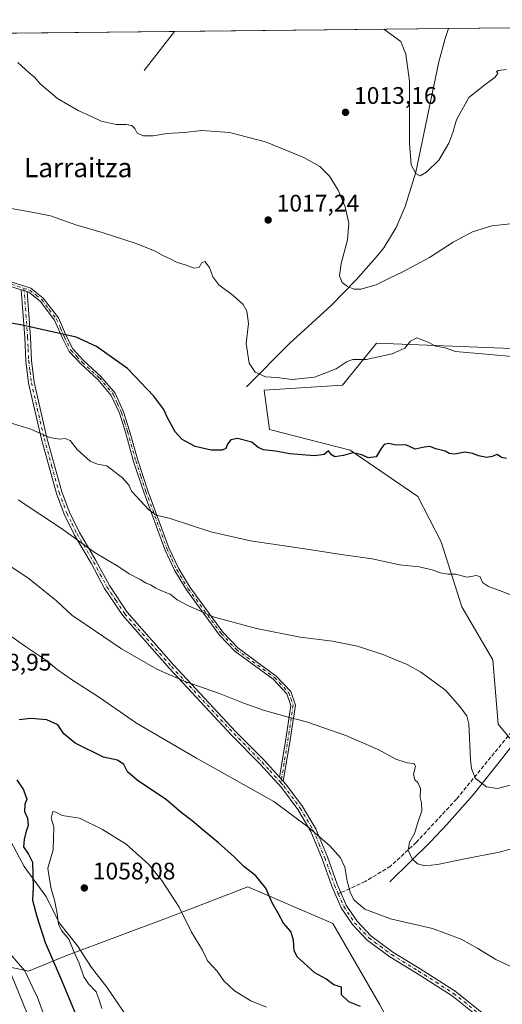
# Model space of a CAD drawing. Units: metres. Extents: x 573313 to 576757, y 4731134 to 4733485.
# Drawn here: x 576209 to 576410, y 4733074 to 4733485 of the extents above; entities that cross this region are included whole.
import ezdxf
from ezdxf.enums import TextEntityAlignment as Align

# ---------------------------------------------------------------- set-up
doc = ezdxf.new("R2010")
doc.units = ezdxf.units.M
doc.header["$MEASUREMENT"] = 0
doc.linetypes.add('DGN Style 3', pattern=[2.307223458686699, 1.648016756204785, -0.6592067024819142])
doc.linetypes.add('DGN Style 4', pattern=[2.6384748266838614, 1.318413404963828, -0.6592067024819142, 0.001648016756204785, -0.6592067024819142])
for name, color, linetype, lineweight in [('Arbolado forestal CxS', 92, 'Continuous', 0), ('Camino Cxs', 7, 'Continuous', 0), ('Camino eje', 30, 'DGN Style 4', 13), ('Comarca CxS', 21, 'Continuous', 0), ('Comunidad Autónoma CxS', 142, 'Continuous', 0), ('Corriente natural lineal', 142, 'Continuous', 13), ('Curva de nivel maestra', 30, 'Continuous', 30), ('Curva de nivel normal', 30, 'Continuous', 0), ('Entidad de ámbito territorial', 7, 'Continuous', 0), ('Entidad de ámbito territorial CxS', 92, 'Continuous', 0), ('Municipio', 91, 'Continuous', 13), ('Municipio CxS', 4, 'Continuous', 0), ('Pastizal CxS', 92, 'Continuous', 0), ('Provincia CxS', 1, 'Continuous', 0), ('Punto de cota en terreno', 7, 'Continuous', 0), ('Rótulo de punto de cota en terreno', 7, 'Continuous', 0), ('Senda', 7, 'DGN Style 3', 0), ('Senda no paivmentada conexión', 7, 'DGN Style 3', 0), ('Texto cartográfico', 7, 'Continuous', 0), ('Vegetación y arbolados urbanos CxS', 151, 'Continuous', 0)]:
    doc.layers.add(name, color=color, linetype=linetype, lineweight=lineweight)
doc.styles.add('Style-Arial', font='txt')

# ---------------------------------------------------------------- blocks, each defined once
blk = doc.blocks.new('5PATER')
at = {"layer": 'Vegetación y arbolados urbanos CxS', "linetype": 'Continuous', "lineweight": 0}
h = blk.add_hatch(color=51, dxfattribs=at)
edge = h.paths.add_edge_path()
edge.add_ellipse((0, 0), major_axis=(-0.1095731443231308, -0.1110710700762829), ratio=0.9994222409660322, start_angle=0, end_angle=360)

msp = doc.modelspace()

# ---------------------------------------------------------------- linework, layer by layer
at = {"layer": 'Arbolado forestal CxS', "color": 92, "linetype": 'Continuous', "lineweight": 0}
for points in [[(576420.4309, 4733176.238299999, 1033.818299999999), (576408.4634999996, 4733190.749500001, 1033.335600000006), (576406.2518999996, 4733217.636700001, 1032.733900000007), (576393.2834999999, 4733239.687700001, 1031.402300000002), (576384.7006999999, 4733266.8709, 1028.5815), (576374.9471000005, 4733285.788899999, 1026.710900000006), (576346.6977000004, 4733305.0635, 1024.553799999994), (576313.0182999996, 4733313.751300001, 1024.082399999999), (576310.8454999998, 4733330.0393, 1020.692800000004), (576343.4392999997, 4733332.2105, 1020.924799999994), (576357.6571000004, 4733349.737500001, 1019.059699999998), (576438.5186999999, 4733346.465500001, 1019.102100000004)], [(576420.4309, 4733176.238299999, 1033.818299999999), (576408.4634999996, 4733190.749500001, 1033.335600000006), (576406.2518999996, 4733217.636700001, 1032.733900000007), (576393.2834999999, 4733239.687700001, 1031.402300000002), (576384.7006999999, 4733266.8709, 1028.5815), (576374.9471000005, 4733285.788899999, 1026.710900000006), (576346.6977000004, 4733305.0635, 1024.553799999994), (576313.0182999996, 4733313.751300001, 1024.082399999999), (576310.8454999998, 4733330.0393, 1020.692800000004), (576343.4392999997, 4733332.2105, 1020.924799999994), (576357.6571000004, 4733349.737500001, 1019.059699999998), (576438.5186999999, 4733346.465500001, 1019.102100000004)], [(576110.8674999997, 4733060.936100001, 977.3943), (576114.7873000001, 4733101.451900001, 970.8500000000058), (576129.9971000003, 4733101.4517, 982.5448000000034), (576139.1687000003, 4733102.0427, 989.7899999999937), (576163.6769000003, 4733103.622099999, 1006.864700000006), (576171.5201000003, 4733100.017100001, 1011.088600000003), (576187.2395000001, 4733092.7915, 1027.940199999997), (576208.2421000004, 4733088.5987, 1042.787700000001), (576212.5263, 4733087.7437, 1045.557799999995), (576228.1331000002, 4733094.127900001, 1052.3557), (576271.1667, 4733110.159299999, 1055.946899999995), (576304.0746999999, 4733122.8157, 1051.054699999993), (576339.5137, 4733107.626499999, 1047.012199999997), (576358.9203000005, 4733073.874500001, 1048.877800000002), (576370.7330999998, 4733051.935500001, 1051.274900000004)], [(576208.2421000004, 4733088.5987, 1042.787700000001), (576212.5263, 4733087.7437, 1045.557799999995), (576228.1331000002, 4733094.127900001, 1052.3557), (576271.1667, 4733110.159299999, 1055.946899999995), (576304.0746999999, 4733122.8157, 1051.054699999993), (576339.5137, 4733107.626499999, 1047.012199999997), (576358.9203000005, 4733073.874500001, 1048.877800000002), (576370.7330999998, 4733051.935500001, 1051.274900000004)]]:
    msp.add_polyline3d(points, dxfattribs=at)
at = {"layer": 'Camino Cxs', "color": 7, "linetype": 'Continuous', "lineweight": 0, "extrusion": (-0.007464534146499822, 0.002343988656582532, 0.999969392755175), "elevation": 7817.403838790677, "flags": 128}
msp.add_lwpolyline([(576201.1475250021, 4733366.649439475), (576203.5376047211, 4733365.898937412)], dxfattribs=at)
msp.add_lwpolyline([(576201.1475250021, 4733366.649439475), (576203.5376047211, 4733365.898937412)], dxfattribs=at)
at = {"layer": 'Camino Cxs', "color": 7, "linetype": 'Continuous', "lineweight": 0, "extrusion": (-0.04460902451427162, 0.04887438373643153, 0.9978082629174151), "elevation": 206663.1838211128, "flags": 128}
msp.add_lwpolyline([(-3616498.095849081, -3100525.732405424), (-3616498.095849081, -3100523.412676437)], dxfattribs=at)
msp.add_lwpolyline([(-3616498.095849081, -3100525.732405424), (-3616498.095849081, -3100523.412676437)], dxfattribs=at)
at = {"layer": 'Camino Cxs', "color": 7, "linetype": 'Continuous', "lineweight": 0}
for points in [[(576209.5601000004, 4733371.970100001, 1023.600900000005), (576200.7100999998, 4733374.780099999, 1023.477599999998), (576193.3601000002, 4733377.5801, 1023.267200000002), (576185.1201, 4733383.4901, 1022.600099999996), (576175.4901000002, 4733391.940099999, 1021.607000000004), (576157.4200999998, 4733409.970100001, 1019.424499999994), (576152.2701000003, 4733417.5601, 1018.730100000001), (576148.7200999996, 4733427.370100001, 1018.084400000007), (576147.3101000004, 4733436.850099999, 1017.5631), (576146.6700999998, 4733446.350099999, 1017.119200000001), (576146.8000999996, 4733478.4191, 1015.838099999994)], [(576201.3101000004, 4733376.5001, 1023.292100000006), (576213.5500999996, 4733372.620100001, 1023.427500000005), (576218.7401000002, 4733368.5101, 1023.724700000006), (576225.0100999996, 4733360.220100001, 1024.441000000006), (576228.3800999997, 4733352.530099999, 1025.162899999996), (576231.0201000003, 4733347.3101, 1025.627900000007), (576235.6201, 4733342.380100001, 1025.964300000007), (576242.7701000003, 4733335.860099999, 1026.169299999994), (576248.6401000004, 4733328.9101, 1026.362800000003), (576252.1601, 4733321.120100001, 1026.729800000001), (576254.7301000003, 4733313.1501, 1027.280199999994), (576258.1700999998, 4733300.9301, 1028.108999999997), (576262.3800999997, 4733288.1501, 1029.020199999999), (576271.1300999997, 4733264.3301, 1032.186600000001), (576275.2301000003, 4733255.540100001, 1033.130799999999), (576279.9401000004, 4733247.7501, 1033.896200000003), (576293.6501000002, 4733229.100099999, 1035.829500000007), (576299.8701, 4733222.5801, 1036.497600000002), (576315.8701, 4733210.8201, 1037.702999999994), (576321.9401000004, 4733204.3201, 1038.445200000002), (576323.8400999998, 4733198.7301, 1039.237599999993), (576321.3800999997, 4733182.360099999, 1041.824099999998), (576318.8304000003, 4733166.920399999, 1043.876199999999), (576317.2701000003, 4733168.630100001, 1043.722699999999), (576319.5800999999, 4733182.640100001, 1041.843699999998), (576321.9801000003, 4733198.5701, 1039.320600000006), (576320.3400999998, 4733203.370100001, 1038.635899999994), (576314.6501000002, 4733209.460100001, 1037.938200000004), (576298.6601, 4733221.210100001, 1036.750700000004), (576292.2500999998, 4733227.9301, 1036.047000000006), (576278.4200999998, 4733246.7401, 1034.104500000001), (576273.6201, 4733254.6801, 1033.441399999996), (576269.4501, 4733263.630100001, 1032.651700000002), (576260.6601, 4733287.550100001, 1029.494699999996), (576256.4200999998, 4733300.4001, 1028.747099999993), (576252.9801000003, 4733312.620100001, 1027.516399999993), (576250.4600999998, 4733320.460100001, 1026.918000000005), (576247.0800999999, 4733327.9301, 1026.609899999996), (576241.4501, 4733334.590100001, 1026.350200000001), (576234.3300999999, 4733341.0801, 1026.085999999996), (576229.5100999996, 4733346.2601, 1025.740399999995), (576226.7301000003, 4733351.7501, 1025.276599999997), (576223.4301000005, 4733359.300100001, 1024.5769), (576217.4200999998, 4733367.220100001, 1023.875), (576212.6801000005, 4733370.9901, 1023.627600000007), (576211.9501, 4733371.219599999, 1023.620500000005), (576209.5601000004, 4733371.970100001, 1023.600900000005), (576200.7100999998, 4733374.780099999, 1023.477599999998)], [(576201.3101000004, 4733376.5001, 1023.292100000006), (576213.5500999996, 4733372.620100001, 1023.427500000005), (576218.7401000002, 4733368.5101, 1023.724700000006), (576225.0100999996, 4733360.220100001, 1024.441000000006), (576228.3800999997, 4733352.530099999, 1025.162899999996), (576231.0201000003, 4733347.3101, 1025.627900000007), (576235.6201, 4733342.380100001, 1025.964300000007), (576242.7701000003, 4733335.860099999, 1026.169299999994), (576248.6401000004, 4733328.9101, 1026.362800000003), (576252.1601, 4733321.120100001, 1026.729800000001), (576254.7301000003, 4733313.1501, 1027.280199999994), (576258.1700999998, 4733300.9301, 1028.108999999997), (576262.3800999997, 4733288.1501, 1029.020199999999), (576271.1300999997, 4733264.3301, 1032.186600000001), (576275.2301000003, 4733255.540100001, 1033.130799999999), (576279.9401000004, 4733247.7501, 1033.896200000003), (576293.6501000002, 4733229.100099999, 1035.829500000007), (576299.8701, 4733222.5801, 1036.497600000002), (576315.8701, 4733210.8201, 1037.702999999994), (576321.9401000004, 4733204.3201, 1038.445200000002), (576323.8400999998, 4733198.7301, 1039.237599999993), (576321.3800999997, 4733182.360099999, 1041.824099999998), (576318.8305000003, 4733166.920499999, 1043.876199999999)], [(576401.0800999999, 4733067.960100001, 1047.016199999998), (576389.1700999998, 4733077.4301, 1047.124899999995), (576374.6300999997, 4733086.720100001, 1047.077099999995), (576363.2500999998, 4733093.720100001, 1047.152400000006), (576353.7801000001, 4733100.6801, 1046.950599999996), (576347.6601, 4733107.190099999, 1046.470700000005), (576343.0201000003, 4733114.0701, 1046.291400000002), (576339.0500999996, 4733123.1601, 1045.902600000001), (576335.0601000004, 4733134.530099999, 1045.673599999995), (576330.2801000001, 4733146.020099999, 1045.214000000007), (576324.9001000002, 4733155.090100001, 1044.8367), (576318.0900999998, 4733164.290100001, 1044.227199999994), (576309.1501000002, 4733174.090100001, 1043.448499999999), (576297.4200999998, 4733185.9801, 1042.4087), (576271.3201000001, 4733213.970100001, 1039.685899999997), (576251.8501000004, 4733236.030099999, 1037.855100000001), (576244.3000999996, 4733247.4101, 1036.929699999993), (576238.6901000004, 4733257.9001, 1036.046000000002), (576231.7801000001, 4733269.5801, 1034.963099999994), (576227.4600999998, 4733278.3101, 1034.177100000001), (576224.2100999998, 4733286.9901, 1033.211899999995), (576218.0000999998, 4733309.600099999, 1030.464300000007), (576212.6201, 4733333.0001, 1027.898100000006), (576211.4901000002, 4733342.280099999, 1026.867199999993), (576211.0601000004, 4733352.0601, 1025.720700000005), (576209.5601000004, 4733371.970100001, 1023.600900000005), (576211.9501, 4733371.219599999, 1023.620500000005), (576213.3800999997, 4733352.200099999, 1025.643299999996), (576213.8000999996, 4733342.470100001, 1026.7745), (576214.9101, 4733333.4001, 1027.779299999995), (576220.2500999998, 4733310.170100001, 1030.3073), (576226.4301000005, 4733287.700099999, 1032.906000000003), (576229.6001000004, 4733279.2301, 1033.840500000006), (576233.8201000001, 4733270.6801, 1034.589600000007), (576240.7100999998, 4733259.040100001, 1035.679000000004), (576246.3000999996, 4733248.610099999, 1036.602199999994), (576253.6901000004, 4733237.450099999, 1037.489799999996), (576273.0401, 4733215.530099999, 1039.323799999998), (576299.0900999998, 4733187.5801, 1042.078399999999), (576310.8400999998, 4733175.690099999, 1043.158599999995), (576317.2701000003, 4733168.630100001, 1043.722699999999), (576318.8304000003, 4733166.920399999, 1043.876199999999), (576319.8901000004, 4733165.7601, 1043.982199999999), (576326.8300999999, 4733156.380100001, 1044.600200000001), (576332.3601000002, 4733147.0601, 1044.972299999994), (576337.2200999996, 4733135.360099999, 1045.464200000002), (576341.2200999996, 4733124.0101, 1045.652400000006), (576345.0601000004, 4733115.190099999, 1045.813899999994), (576349.4801000003, 4733108.640100001, 1046.1351), (576355.3300999999, 4733102.420100001, 1046.710800000001), (576364.5500999996, 4733095.6501, 1046.952000000005), (576375.8701, 4733088.690099999, 1046.897899999996), (576390.5201000003, 4733079.3201, 1046.928400000004), (576402.4801000003, 4733069.8101, 1046.929199999999)], [(576401.0800999999, 4733067.960100001, 1047.016199999998), (576389.1700999998, 4733077.4301, 1047.124899999995), (576374.6300999997, 4733086.720100001, 1047.077099999995), (576363.2500999998, 4733093.720100001, 1047.152400000006), (576353.7801000001, 4733100.6801, 1046.950599999996), (576347.6601, 4733107.190099999, 1046.470700000005), (576343.0201000003, 4733114.0701, 1046.291400000002), (576339.0500999996, 4733123.1601, 1045.902600000001), (576335.0601000004, 4733134.530099999, 1045.673599999995), (576330.2801000001, 4733146.020099999, 1045.214000000007), (576324.9001000002, 4733155.090100001, 1044.8367), (576318.0900999998, 4733164.290100001, 1044.227199999994), (576309.1501000002, 4733174.090100001, 1043.448499999999), (576297.4200999998, 4733185.9801, 1042.4087), (576271.3201000001, 4733213.970100001, 1039.685899999997), (576251.8501000004, 4733236.030099999, 1037.855100000001), (576244.3000999996, 4733247.4101, 1036.929699999993), (576238.6901000004, 4733257.9001, 1036.046000000002), (576231.7801000001, 4733269.5801, 1034.963099999994), (576227.4600999998, 4733278.3101, 1034.177100000001), (576224.2100999998, 4733286.9901, 1033.211899999995), (576218.0000999998, 4733309.600099999, 1030.464300000007), (576212.6201, 4733333.0001, 1027.898100000006), (576211.4901000002, 4733342.280099999, 1026.867199999993), (576211.0601000004, 4733352.0601, 1025.720700000005), (576209.5601000004, 4733371.970100001, 1023.600900000005)], [(576211.9501, 4733371.219599999, 1023.620500000005), (576213.3800999997, 4733352.200099999, 1025.643299999996), (576213.8000999996, 4733342.470100001, 1026.7745), (576214.9101, 4733333.4001, 1027.779299999995), (576220.2500999998, 4733310.170100001, 1030.3073), (576226.4301000005, 4733287.700099999, 1032.906000000003), (576229.6001000004, 4733279.2301, 1033.840500000006), (576233.8201000001, 4733270.6801, 1034.589600000007), (576240.7100999998, 4733259.040100001, 1035.679000000004), (576246.3000999996, 4733248.610099999, 1036.602199999994), (576253.6901000004, 4733237.450099999, 1037.489799999996), (576273.0401, 4733215.530099999, 1039.323799999998), (576299.0900999998, 4733187.5801, 1042.078399999999), (576310.8400999998, 4733175.690099999, 1043.158599999995), (576317.2701000003, 4733168.630100001, 1043.722699999999)], [(576317.2701000003, 4733168.630100001, 1043.722699999999), (576319.5800999999, 4733182.640100001, 1041.843699999998), (576321.9801000003, 4733198.5701, 1039.320600000006), (576320.3400999998, 4733203.370100001, 1038.635899999994), (576314.6501000002, 4733209.460100001, 1037.938200000004), (576298.6601, 4733221.210100001, 1036.750700000004), (576292.2500999998, 4733227.9301, 1036.047000000006), (576278.4200999998, 4733246.7401, 1034.104500000001), (576273.6201, 4733254.6801, 1033.441399999996), (576269.4501, 4733263.630100001, 1032.651700000002), (576260.6601, 4733287.550100001, 1029.494699999996), (576256.4200999998, 4733300.4001, 1028.747099999993), (576252.9801000003, 4733312.620100001, 1027.516399999993), (576250.4600999998, 4733320.460100001, 1026.918000000005), (576247.0800999999, 4733327.9301, 1026.609899999996), (576241.4501, 4733334.590100001, 1026.350200000001), (576234.3300999999, 4733341.0801, 1026.085999999996), (576229.5100999996, 4733346.2601, 1025.740399999995), (576226.7301000003, 4733351.7501, 1025.276599999997), (576223.4301000005, 4733359.300100001, 1024.5769), (576217.4200999998, 4733367.220100001, 1023.875), (576212.6801000005, 4733370.9901, 1023.627600000007), (576211.9501, 4733371.219599999, 1023.620500000005)], [(576318.8305000003, 4733166.920499999, 1043.876199999999), (576319.8901000004, 4733165.7601, 1043.982199999999), (576326.8300999999, 4733156.380100001, 1044.600200000001), (576332.3601000002, 4733147.0601, 1044.972299999994), (576337.2200999996, 4733135.360099999, 1045.464200000002), (576341.2200999996, 4733124.0101, 1045.652400000006), (576345.0601000004, 4733115.190099999, 1045.813899999994), (576349.4801000003, 4733108.640100001, 1046.1351), (576355.3300999999, 4733102.420100001, 1046.710800000001), (576364.5500999996, 4733095.6501, 1046.952000000005), (576375.8701, 4733088.690099999, 1046.897899999996), (576390.5201000003, 4733079.3201, 1046.928400000004), (576402.4801000003, 4733069.8101, 1046.929199999999)]]:
    msp.add_polyline3d(points, dxfattribs=at)
at = {"layer": 'Camino eje', "color": 30, "linetype": 'DGN Style 4', "lineweight": 13}
for points in [[(576147.7100999998, 4733478.428900001, 1015.794599999994), (576147.5800999999, 4733446.380100001, 1017.101299999995), (576148.2150999998, 4733436.950099999, 1017.562099999996), (576148.9051000001, 4733432.335100001, 1017.815900000002), (576149.6101000002, 4733427.595100001, 1018.091100000005), (576153.0900999998, 4733417.975099999, 1018.732300000003), (576158.1250999998, 4733410.5551, 1019.405400000003), (576167.1601, 4733401.540100001, 1020.492299999998), (576176.1101000002, 4733392.6051, 1021.566500000001), (576185.6851000004, 4733384.2051, 1022.540200000003), (576193.7950999998, 4733378.390100001, 1023.186799999996), (576201.0100999996, 4733375.640100001, 1023.384999999995), (576205.4351000004, 4733374.235099999, 1023.458700000003), (576210.6813000003, 4733372.575300001, 1023.503500000006)], [(576210.6813000003, 4733372.575300001, 1023.503500000006), (576213.1151000002, 4733371.8051, 1023.525399999999), (576215.7100999998, 4733369.7501, 1023.677500000005), (576218.0800999999, 4733367.8651, 1023.795899999997), (576221.2150999998, 4733363.720100001, 1024.160900000003), (576224.2200999996, 4733359.7601, 1024.508400000006), (576225.9051000001, 4733355.915100001, 1024.877200000003), (576227.5551000005, 4733352.140100001, 1025.212299999999), (576230.2651000004, 4733346.7851, 1025.681800000006), (576232.6750999996, 4733344.1951, 1025.858900000007), (576234.9751000004, 4733341.7301, 1026.022599999997), (576242.1101000002, 4733335.225099999, 1026.262700000007), (576247.8601000002, 4733328.420100001, 1026.462599999999), (576249.6201, 4733324.5251, 1026.652000000002), (576251.3101000004, 4733320.790100001, 1026.823799999998), (576252.5950999996, 4733316.8051, 1027.072799999994), (576253.8551000003, 4733312.8851, 1027.397100000002), (576257.2950999998, 4733300.665100001, 1028.321899999995), (576259.4151, 4733294.2401, 1028.633100000006), (576261.5201000003, 4733287.850099999, 1029.252299999993), (576270.2901, 4733263.9801, 1032.411999999997), (576272.3400999998, 4733259.585100001, 1032.7549), (576274.4250999996, 4733255.110099999, 1033.284599999999), (576279.1801000005, 4733247.245100001, 1033.997900000002), (576292.9501, 4733228.515100001, 1035.935400000002), (576299.2651000004, 4733221.895099999, 1036.620899999994), (576315.2600999996, 4733210.140100001, 1037.818799999994), (576321.1401000004, 4733203.845100001, 1038.538799999995), (576321.9600999998, 4733201.4451, 1038.861499999999), (576322.9101, 4733198.6501, 1039.275099999999), (576321.6801000005, 4733190.465100001, 1040.604300000006), (576320.4801000003, 4733182.5001, 1041.834700000007), (576317.8097000001, 4733166.318299999, 1043.981599999999)], [(576210.6813000003, 4733372.575300001, 1023.503500000006), (576212.2200999996, 4733352.130100001, 1025.679999999993), (576212.4301000005, 4733347.265100001, 1026.2307), (576212.6451000003, 4733342.3751, 1026.819900000002), (576213.2001, 4733337.840100001, 1027.320200000002), (576213.7651000004, 4733333.200099999, 1027.838600000003), (576219.1250999998, 4733309.8851, 1030.384999999995), (576222.2150999998, 4733298.6501, 1031.666800000006), (576225.3201000001, 4733287.345100001, 1033.059099999999), (576228.5301000001, 4733278.770099999, 1034.0092), (576230.6901000004, 4733274.405099999, 1034.410399999993), (576232.8000999996, 4733270.130100001, 1034.767500000002), (576239.7001, 4733258.470100001, 1035.853300000002), (576242.4951, 4733253.255100001, 1036.202699999994), (576245.3000999996, 4733248.0101, 1036.755600000004), (576248.9951, 4733242.4301, 1037.119300000006), (576252.7701000003, 4733236.7401, 1037.670400000003), (576272.1801000005, 4733214.7501, 1039.501799999998), (576285.2301000003, 4733200.755100001, 1041.136799999993), (576298.2550999997, 4733186.780099999, 1042.240000000005), (576304.1201, 4733180.835100001, 1042.813299999995), (576309.9951, 4733174.890100001, 1043.301699999996), (576313.2100999998, 4733171.360099999, 1043.578599999993), (576317.8097000001, 4733166.318299999, 1043.981599999999)], [(576317.8097000001, 4733166.318299999, 1043.981599999999), (576318.9901000002, 4733165.0251, 1044.101800000004), (576325.8651000002, 4733155.735099999, 1044.713699999993), (576331.3201000001, 4733146.540100001, 1045.091), (576333.7500999998, 4733140.690099999, 1045.349000000002), (576336.1401000004, 4733134.9451, 1045.567599999995), (576338.1401000004, 4733129.270099999, 1045.724000000002), (576340.1350999996, 4733123.585100001, 1045.776199999993), (576341.7067, 4733119.975299999, 1045.8269)], [(576341.7067, 4733119.975299999, 1045.8269), (576344.0401, 4733114.630100001, 1046.049199999994), (576348.5701000001, 4733107.915100001, 1046.309299999994), (576354.5551000005, 4733101.550100001, 1046.830700000006), (576359.2901, 4733098.0701, 1046.999500000005), (576363.9001000002, 4733094.6851, 1047.053700000004), (576375.2500999998, 4733087.7051, 1046.986399999995), (576382.5201000003, 4733083.0601, 1046.983399999997), (576389.8450999996, 4733078.3751, 1047.026700000002), (576401.7801000001, 4733068.8851, 1046.973199999993)]]:
    msp.add_polyline3d(points, dxfattribs=at)
at = {"layer": 'Comarca CxS', "color": 21, "linetype": 'Continuous', "lineweight": 0, "flags": 128}
msp.add_lwpolyline([(574517.9791999992, 4731147.109800001), (573337.350000554, 4731134.29998265), (573312.7700005537, 4733447.659982626), (573664.6831729896, 4733451.47951689), (573683.7322405998, 4733451.686209399), (573902.9123999994, 4733454.0652), (575350.8483739048, 4733469.780200869), (576078.9016001148, 4733477.682103201), (576722.7400005802, 4733484.669982627), (576733.8764329593, 4732481.844867588), (576748.4300005814, 4731171.30998265), (575698.2937409895, 4731159.916071347), (575231.8282494424, 4731154.854977929), (575124.5775535285, 4731153.691311905), (574737.923772223, 4731149.496118562)], close=True, dxfattribs=at)
at = {"layer": 'Comunidad Autónoma CxS', "color": 142, "linetype": 'Continuous', "lineweight": 0, "flags": 128}
msp.add_lwpolyline([(574517.9791999992, 4731147.109800001), (573337.350000554, 4731134.29998265), (573312.7700005537, 4733447.659982626), (573664.6831729896, 4733451.47951689), (573683.7322405998, 4733451.686209399), (573902.9123999994, 4733454.0652), (575350.8483739048, 4733469.780200869), (576078.9016001148, 4733477.682103201), (576722.7400005802, 4733484.669982627), (576733.8764329593, 4732481.844867588), (576748.4300005814, 4731171.30998265), (575698.2937409895, 4731159.916071347), (575231.8282494424, 4731154.854977929), (575124.5775535285, 4731153.691311905), (574737.923772223, 4731149.496118562)], close=True, dxfattribs=at)
at = {"layer": 'Corriente natural lineal', "color": 142, "linetype": 'Continuous', "lineweight": 13, "extrusion": (0.04521003939722869, 0.05809129355078463, 0.9972870469184374), "elevation": 302035.828605099, "flags": 128}
msp.add_lwpolyline([(2452417.30198033, -4078256.758691826), (2452417.30198033, -4078277.436371428)], dxfattribs=at)
at = {"layer": 'Corriente natural lineal', "color": 142, "linetype": 'Continuous', "lineweight": 13}
for points in [[(576303.4700999996, 4733331.4801, 1020.753800000006), (576321.4200999998, 4733349.5001, 1017.940000000002), (576338.7301000003, 4733365.4801, 1015.743300000002), (576349.1801000005, 4733376.130100001, 1014.561100000006), (576357.5900999998, 4733385.620100001, 1013.195200000002), (576360.6801000005, 4733389.550100001, 1012.763399999996), (576365.8300999999, 4733398.020099999, 1011.479200000002), (576369.5800999999, 4733406.7501, 1011.017300000007), (576374.1501000002, 4733421.0001, 1010.111799999999), (576383.7200999996, 4733467.1501, 1007.214600000007), (576386.2801000001, 4733476.8201, 1006.548800000004), (576387.7581000002, 4733481.034299999, 1006.179999999993)], [(576363.2600999996, 4733124.970100001, 1042.180099999998), (576380.1901000004, 4733141.5801, 1038.904699999999), (576387.0000999998, 4733148.8301, 1037.620200000005), (576397.9401000004, 4733161.270099999, 1035.723199999993), (576410.3901000004, 4733176.770099999, 1033.441200000001), (576420.2301000003, 4733189.600099999, 1031.628500000006), (576425.7401000002, 4733197.9101, 1030.666299999997), (576428.8601000002, 4733203.4801, 1030.066699999996), (576433.3000999996, 4733212.380100001, 1029.117499999993), (576444.1001000004, 4733236.290100001, 1026.255900000004), (576446.5354000004, 4733242.014599999, 1025.588799999998), (576448.4506000001, 4733265.955, 1022.779899999994), (576450.0380999995, 4733288.1801, 1019.868400000007), (576453.2132000001, 4733301.9384, 1017.959600000002), (576466.4423000002, 4733323.1051, 1015.003500000006), (576484.4340000004, 4733352.738500001, 1011.751600000003), (576492.9007000001, 4733372.846899999, 1009.895199999999), (576489.6706999998, 4733406.0702, 1007.743799999997), (576490.2401000002, 4733425.4901, 1006.422999999995), (576492.5500999996, 4733450.3301, 1004.998000000007), (576492.4301000005, 4733460.890100001, 1004.261499999993), (576491.6801000005, 4733472.3301, 1003.371799999994), (576490.9556999998, 4733479.9869, 1002.886899999998), (576490.2863999996, 4733482.147100001, 1002.704100000003)]]:
    msp.add_polyline3d(points, dxfattribs=at)
at = {"layer": 'Curva de nivel maestra', "color": 30, "linetype": 'Continuous', "lineweight": 30, "flags": 128}
for points, elevation in [([(576411.8399999999, 4733301.600099999), (576409.8600000005, 4733301.9801), (576408.0599999996, 4733303.220100001), (576405.9600000001, 4733302.450099999), (576403.7199999997, 4733302.050100001), (576400.2800000003, 4733302.710100001), (576397.8399999999, 4733303.720100001), (576394.54, 4733304.1601), (576390.3600000005, 4733303.360099999), (576388.04, 4733303.640100001), (576386.2800000003, 4733304.640100001), (576382.4100000003, 4733305.6801), (576379.8700000001, 4733306.6601), (576377.5300000003, 4733306.360099999), (576373.8600000005, 4733305.5001), (576369.8600000005, 4733307.290100001), (576365.9500000002, 4733307.190099999), (576362.7300000004, 4733307.800100001), (576360.9500000002, 4733307.460100001), (576359.6900000004, 4733305.700099999), (576357.54, 4733302.220100001), (576354.2400000002, 4733301.850099999), (576351.54, 4733303.1601), (576347.8600000005, 4733304.0101), (576343.8600000005, 4733302.880100001), (576340.3600000005, 4733302.3101), (576338.8700000001, 4733303.0601), (576337.7000000002, 4733304.8301), (576335.8600000005, 4733303.300100001), (576331.8600000005, 4733302.710100001), (576321.5300000003, 4733303.590100001), (576315.5300000003, 4733304.620100001), (576310.5999999996, 4733305.140100001), (576308.2800000003, 4733306.2301), (576305.6500000004, 4733308.360099999), (576299.7599999999, 4733309.970100001), (576296.9199999999, 4733309.380100001), (576295.5499999998, 4733307.5701), (576294.8700000001, 4733305.8201), (576293.2699999996, 4733305.130100001), (576288.7300000004, 4733305.120100001), (576282.1100000005, 4733306.540100001), (576276.6900000004, 4733309.4801), (576273.7300000004, 4733312.7601), (576270.4699999997, 4733318.5801), (576268.9500000002, 4733321.960100001), (576264.8099999996, 4733327.5801), (576253.8799999999, 4733339.190099999), (576240.9400000004, 4733348.2601), (576232.4400000004, 4733352.1601), (576209.4199999999, 4733357.420100001), (576192.4500000002, 4733360.1501)], 1025), ([(576350.9900000002, 4733072.9301), (576346.2000000002, 4733074.840100001), (576343.0800000001, 4733077.790100001), (576343.0300000003, 4733081.050100001), (576339.9199999999, 4733081.9901), (576336.5800000001, 4733084.460100001), (576331.9500000002, 4733087.040100001), (576327.5800000001, 4733091.0701), (576324.7400000002, 4733093.590100001), (576323.3700000001, 4733096.1501), (576323.0700000003, 4733100.590100001), (576321.9199999999, 4733104.2301), (576318.8499999996, 4733107.700099999), (576316.7999999998, 4733111.620100001), (576314.1900000004, 4733116.210100001), (576311.5300000003, 4733122.2601), (576307.3799999999, 4733127.420100001), (576302.1900000004, 4733131.460100001), (576298.29, 4733135.4001), (576291.8499999996, 4733141.2401), (576285.4100000003, 4733146.450099999), (576280.75, 4733150.460100001), (576276.2199999997, 4733153.9301), (576270.1399999997, 4733159.1801), (576257.8300000001, 4733167.360099999), (576253.8700000001, 4733170.9001), (576252.3399999999, 4733173.9801), (576249.6600000003, 4733175.7601), (576243.8700000001, 4733177.040100001), (576232.0300000003, 4733182.7601), (576227.3200000003, 4733186.700099999), (576224.7699999996, 4733190.4801), (576220.2000000002, 4733192.4801), (576213.4800000004, 4733193.040100001), (576208.6600000003, 4733192.590100001)], 1050), ([(576207.7199999997, 4733167.460100001), (576210.5, 4733163.3101), (576211.3499999996, 4733161.0101), (576211.8099999996, 4733159.470100001), (576211.0800000001, 4733157.350099999), (576210.8899999997, 4733154.3201), (576212.1799999997, 4733151.5001), (576212.4800000004, 4733148.520099999), (576211.5, 4733145.5801), (576210.8300000001, 4733142.6601), (576210.4699999997, 4733139.600099999), (576212.5800000001, 4733136.540100001), (576214.2100000001, 4733133.130100001), (576214.4900000002, 4733122.540100001), (576214.1799999997, 4733117.2501), (576216.0300000003, 4733110.450099999), (576219.54, 4733099.610099999), (576225.8899999997, 4733084.940099999), (576239.7800000003, 4733051.590100001)], 1050)]:
    msp.add_lwpolyline(points, dxfattribs=dict(at, elevation=elevation))
at = {"layer": 'Curva de nivel normal', "color": 30, "linetype": 'Continuous', "lineweight": 0, "flags": 128}
for points, elevation in [([(576411.9000000004, 4733463.840100001), (576408.4400000004, 4733463.4901), (576407.7000000002, 4733463.100099999), (576408.3300000001, 4733462.300100001), (576407.2199999997, 4733460.7401), (576402.7999999998, 4733457.4901), (576396.1299999999, 4733452.2301), (576390.9900000002, 4733442.870100001), (576389.5599999996, 4733437.550100001), (576387.8399999999, 4733433.200099999), (576383.6100000005, 4733426.100099999), (576378.5300000003, 4733421.0101), (576375.9199999999, 4733419.540100001), (576374.0899999999, 4733420.530099999), (576372.1600000003, 4733424.120100001), (576371.4900000002, 4733433.0001), (576371.3799999999, 4733459.0001), (576369.9000000004, 4733470.270099999), (576367.8499999996, 4733475.5701), (576360.7152000006, 4733480.740900001)], 1010), ([(576414.7400000002, 4733399.700099999), (576405.7400000002, 4733398.6501), (576397.75, 4733396.120100001), (576389.6399999997, 4733391.9101), (576379.75, 4733385.4801), (576368.3300000001, 4733379.2601), (576363.0599999996, 4733376.790100001), (576357.5199999996, 4733373.9901), (576351.1600000003, 4733372.2301), (576348.2599999999, 4733372.300100001), (576345.6299999999, 4733373.340100001), (576343.3799999999, 4733375.0801), (576342.2199999997, 4733377.800100001), (576342.9400000004, 4733382.960100001), (576345.6100000005, 4733392.800100001), (576346.1399999997, 4733399.7601), (576344.5499999998, 4733406.520099999), (576341.7199999997, 4733413.5701), (576338.0800000001, 4733419.450099999), (576334.04, 4733423.4001), (576327.3600000005, 4733427.200099999), (576311.3799999999, 4733433.6501), (576296.3200000003, 4733437.6601), (576284.8700000001, 4733438.390100001), (576277.54, 4733437.5801), (576270.2699999996, 4733437.170100001), (576264.5599999996, 4733436.2301), (576260.5, 4733436.200099999), (576257.8799999999, 4733437.360099999), (576256.9699999997, 4733439.3201), (576255.6900000004, 4733440.4901), (576253.3099999996, 4733441.0001), (576249.1500000004, 4733441.0101), (576242.8700000001, 4733442.360099999), (576239.0499999998, 4733444.200099999), (576233.3099999996, 4733446.7501), (576224.5999999996, 4733451.720100001), (576217.4199999999, 4733457.870100001), (576215.0099999999, 4733460.670100001), (576212.8399999999, 4733462.440099999), (576208.1399999997, 4733466.790100001)], 1015), ([(576415.9100000003, 4733343.940099999), (576390.5599999996, 4733346.270099999), (576386.2999999998, 4733347.780099999), (576382.29, 4733348.4801), (576379.1900000004, 4733350.1501), (576374.5300000003, 4733351.880100001), (576371.8600000005, 4733350.600099999), (576369.5300000003, 4733347.6501), (576364.1900000004, 4733345.220100001), (576353.4400000004, 4733342.940099999), (576347.8499999996, 4733342.860099999), (576345.4400000004, 4733342.0801), (576340.8600000005, 4733338.950099999), (576331.8600000005, 4733335.530099999), (576322.5300000003, 4733334.5701), (576316.1100000005, 4733335.340100001), (576311.3399999999, 4733335.600099999), (576307.0800000001, 4733337.600099999), (576304.5800000001, 4733341.360099999), (576303.3099999996, 4733349.5101), (576304.2400000002, 4733357.860099999), (576303.6299999999, 4733363.120100001), (576302.1100000005, 4733365.850099999), (576297.9199999999, 4733369.630100001), (576291.9900000002, 4733374.030099999), (576289.3700000001, 4733377.360099999), (576287.9800000004, 4733381.2601), (576286.0499999998, 4733383.7301), (576284.75, 4733383.2301), (576283.6699999999, 4733381.2401), (576281.6600000003, 4733380.9301), (576278.3700000001, 4733382.2401), (576274.2800000003, 4733383.540100001), (576271.6200000001, 4733384.880100001), (576268.6500000004, 4733386.2401), (576265.4400000004, 4733388.140100001), (576257.4100000003, 4733391.2401), (576243.25, 4733395.8301), (576232.2800000003, 4733399.110099999), (576221.7800000003, 4733402.8101), (576214.0199999996, 4733404.380100001), (576195.0800000001, 4733407.640100001)], 1020), ([(576413.5599999996, 4733244.6801), (576408.9600000001, 4733246.5001), (576404.3600000005, 4733248.120100001), (576401.9299999997, 4733249.840100001), (576400.8700000001, 4733252.220100001), (576399.3399999999, 4733252.8301), (576395.4400000004, 4733252.100099999), (576390.6100000005, 4733253.270099999), (576387.5700000003, 4733253.380100001), (576384.1799999997, 4733253.840100001), (576380.9000000004, 4733255.120100001), (576375.4500000002, 4733256.370100001), (576367.2800000003, 4733257.280099999), (576355.8899999997, 4733259.790100001), (576342.8899999997, 4733261.5701), (576329.5999999996, 4733263.640100001), (576305.1299999999, 4733267.170100001), (576288.6600000003, 4733271.030099999), (576271.5899999999, 4733276.620100001), (576265.8600000005, 4733277.9001), (576262.75, 4733280.120100001), (576257.8099999996, 4733285.600099999), (576255.4900000002, 4733287.9001), (576254.5099999999, 4733290.3101), (576251.79, 4733293.4901), (576245.2199999997, 4733298.5801), (576241.3799999999, 4733299.210100001), (576238.2699999996, 4733300.4801), (576232.8200000003, 4733305.3101), (576229.9500000002, 4733309.0801), (576227.8899999997, 4733309.970100001), (576225.5499999998, 4733309.6801), (576221.2599999999, 4733310.380100001), (576213.5499999998, 4733313.8301), (576204.4900000002, 4733316.590100001)], 1030), ([(576413.4299999997, 4733165.220100001), (576408.1799999997, 4733163.870100001), (576403.6100000005, 4733164.6601), (576398.9900000002, 4733168.020099999), (576397.29, 4733172.290100001), (576396.9199999999, 4733175.9101), (576396.2199999997, 4733190.9101), (576395.3300000001, 4733194.1501), (576392.3499999996, 4733198.300100001), (576386.5899999999, 4733204.8301), (576381.7999999998, 4733208.4101), (576376.2100000001, 4733212.4801), (576370.4299999997, 4733215.700099999), (576360.3799999999, 4733219.8201), (576349.7199999997, 4733223.300100001), (576339.2699999996, 4733225.380100001), (576325.8799999999, 4733227.0801), (576307.7000000002, 4733230.600099999), (576289.5300000003, 4733235.460100001), (576278.9800000004, 4733240.300100001), (576274.6299999999, 4733242.590100001), (576271.6500000004, 4733245.030099999), (576268.5099999999, 4733246.220100001), (576265.7199999997, 4733247.4301), (576263.5, 4733248.880100001), (576261.6200000001, 4733249.550100001), (576259.1399999997, 4733251.0601), (576254.4800000004, 4733253.450099999), (576250.1900000004, 4733256.4301), (576239.8899999997, 4733262.5001), (576226.3499999996, 4733272.4301), (576208.2699999996, 4733284.300100001)], 1035), ([(576419.1799999997, 4733140.090100001), (576408.8499999996, 4733137.300100001), (576394.5199999996, 4733134.620100001), (576383.1600000003, 4733132.1501), (576377.8499999996, 4733131.600099999), (576374.7999999998, 4733132.520099999), (576372.5599999996, 4733134.620100001), (576370.9000000004, 4733138.100099999), (576371.4199999999, 4733141.5701), (576373.5, 4733145.130100001), (576374.8600000005, 4733149.690099999), (576376.6399999997, 4733154.590100001), (576376.5099999999, 4733157.950099999), (576375.8899999997, 4733160.140100001), (576376.0999999996, 4733163.870100001), (576374.9699999997, 4733166.360099999), (576373.6600000003, 4733167.5801), (576373.0499999998, 4733169.870100001), (576373.8899999997, 4733173.0701), (576373.3899999997, 4733174.3301), (576370.4100000003, 4733174.620100001), (576365.7000000002, 4733176.090100001), (576358.6699999999, 4733180.090100001), (576344.9000000004, 4733185.970100001), (576328.4800000004, 4733191.700099999), (576320.4800000004, 4733193.7401), (576311.0199999996, 4733196.4101), (576301.9400000004, 4733199.600099999), (576292.1799999997, 4733203.540100001), (576277.4299999997, 4733208.690099999), (576266.0800000001, 4733213.700099999), (576251.4100000003, 4733222.120100001), (576236.6100000005, 4733232.120100001), (576230.6900000004, 4733236.280099999), (576224.29, 4733242.2501), (576212.8399999999, 4733251.370100001), (576203.54, 4733257.590100001)], 1040), ([(576417.2699999996, 4733088.0101), (576407.4400000004, 4733092.5001), (576399.9400000004, 4733097.210100001), (576392.9699999997, 4733101.0601), (576380.9900000002, 4733105.450099999), (576363.5899999999, 4733109.5101), (576352.8399999999, 4733113.5001), (576348.3700000001, 4733117.2401), (576346.8200000003, 4733120.170100001), (576345.4699999997, 4733125.2301), (576344.4600000001, 4733131.040100001), (576342.7300000004, 4733135.0001), (576338.4199999999, 4733139.8101), (576329.5800000001, 4733147.460100001), (576314.8399999999, 4733158.530099999), (576282.6799999997, 4733176.5601), (576257.6399999997, 4733191.1601), (576242.2199999997, 4733201.850099999), (576230.9000000004, 4733209.090100001), (576224.5300000003, 4733213.5801), (576220.04, 4733217.2501), (576211.3799999999, 4733223.0801), (576200.2400000002, 4733230.950099999)], 1045), ([(576243.1600000003, 4733072.1501), (576242.0300000003, 4733075.7501), (576240.7199999997, 4733079.110099999), (576237.54, 4733082.4001), (576235.7000000002, 4733085.3201), (576233.7000000002, 4733090.9801), (576231.5199999996, 4733095.880100001), (576229.3799999999, 4733101.090100001), (576226.3799999999, 4733104.710100001), (576225.0800000001, 4733107.2501), (576224.4600000001, 4733111.780099999), (576223.3600000005, 4733117.300100001), (576222.0199999996, 4733122.100099999), (576221.1200000001, 4733126.970100001), (576220.7000000002, 4733130.590100001), (576222.9000000004, 4733138.2601), (576223.1200000001, 4733147.9101), (576222.04, 4733151.550100001), (576222.7400000002, 4733154.300100001), (576224.0199999996, 4733154.020099999), (576226.54, 4733152.620100001), (576233.8700000001, 4733151.5801), (576243.4299999997, 4733146.860099999), (576253.25, 4733140.720100001), (576262.5999999996, 4733132.3201), (576268.1799999997, 4733125.5701), (576275.3399999999, 4733114.3201), (576280.5899999999, 4733104.0001), (576285.1600000003, 4733096.4801), (576287.2300000004, 4733091.970100001), (576291.2400000002, 4733087.720100001), (576294.0599999996, 4733083.600099999), (576298.4900000002, 4733079.4101), (576305.25, 4733075.2601), (576311.7699999996, 4733072.7301)], 1055), ([(576200.3499999996, 4733100.0701), (576211, 4733087.890100001), (576214.3600000005, 4733080.6801), (576216.2800000003, 4733076.7601), (576218.6299999999, 4733070.340100001)], 1045), ([(576203.8700000001, 4733090.1501), (576212.0199999996, 4733070.090100001)], 1040)]:
    msp.add_lwpolyline(points, dxfattribs=dict(at, elevation=elevation))
at = {"layer": 'Entidad de ámbito territorial', "color": 7, "linetype": 'Continuous', "lineweight": 0, "flags": 128}
msp.add_lwpolyline([(576203.2610000017, 4733145.424000002), (576210.7470000022, 4733131.331), (576219.728000002, 4733118.914999997), (576225.5130000005, 4733107.713000001), (576233.0450000005, 4733098.319999998), (576238.7920000008, 4733089.276), (576245.2870000004, 4733081.006999998), (576256.2400000012, 4733064.815000001)], dxfattribs=at)
at = {"layer": 'Entidad de ámbito territorial CxS', "color": 92, "linetype": 'Continuous', "lineweight": 0, "flags": 128}
msp.add_lwpolyline([(576203.2609999989, 4733145.424000002), (576210.7469999995, 4733131.331), (576219.7279999991, 4733118.914999999), (576225.5129999999, 4733107.713000001), (576233.0449999999, 4733098.319999999), (576238.7920000004, 4733089.276000001), (576245.2869999997, 4733081.006999999), (576256.2400000006, 4733064.815000001)], dxfattribs=at)
at = {"layer": 'Municipio', "color": 91, "linetype": 'Continuous', "lineweight": 13, "flags": 128}
msp.add_lwpolyline([(576203.2610000017, 4733145.424000002), (576210.7470000022, 4733131.331), (576219.728000002, 4733118.914999997), (576225.5130000005, 4733107.713000001), (576233.0450000005, 4733098.319999998), (576238.7920000008, 4733089.276), (576245.2870000004, 4733081.006999998), (576256.2400000012, 4733064.815000001)], dxfattribs=at)
msp.add_lwpolyline([(576203.2610000017, 4733145.424000002), (576210.7470000022, 4733131.331), (576219.728000002, 4733118.914999997), (576225.5130000005, 4733107.713000001), (576233.0450000005, 4733098.319999998), (576238.7920000008, 4733089.276), (576245.2870000004, 4733081.006999998), (576256.2400000012, 4733064.815000001)], dxfattribs=at)
at = {"layer": 'Municipio CxS', "color": 4, "linetype": 'Continuous', "lineweight": 0, "flags": 128}
for points in [[(576078.9016001148, 4733477.682103201), (576722.7400005802, 4733484.669982627)], [(576256.2400000006, 4733064.815000001), (576245.2869999997, 4733081.006999999), (576238.7920000004, 4733089.276000001), (576233.0449999999, 4733098.319999999), (576225.5129999999, 4733107.713000001), (576219.7279999991, 4733118.914999999), (576210.7469999995, 4733131.331), (576203.2609999989, 4733145.424000002)], [(576203.2609999989, 4733145.424000002), (576210.7469999995, 4733131.331), (576219.7279999991, 4733118.914999999), (576225.5129999999, 4733107.713000001), (576233.0449999999, 4733098.319999999), (576238.7920000004, 4733089.276000001), (576245.2869999997, 4733081.006999999), (576256.2400000006, 4733064.815000001)]]:
    msp.add_lwpolyline(points, dxfattribs=at)
at = {"layer": 'Pastizal CxS', "color": 92, "linetype": 'Continuous', "lineweight": 0, "extrusion": (0.04441382564243133, 0.0004820614889658394, 0.999013102871291), "elevation": 28886.60130547717, "flags": 128}
msp.add_lwpolyline([(4726946.577866951, -626948.7434963438), (4726946.577866951, -627063.1358206244)], dxfattribs=at)
at = {"layer": 'Pastizal CxS', "color": 92, "linetype": 'Continuous', "lineweight": 0, "extrusion": (-0.0429347515678347, -0.0004659717767110187, 0.9990777697347247), "elevation": -25947.48169370025, "flags": 128}
msp.add_lwpolyline([(-4726947.104840991, 627187.6579440809), (-4726947.104840991, 627239.0212347963)], dxfattribs=at)
at = {"layer": 'Pastizal CxS', "color": 92, "linetype": 'Continuous', "lineweight": 0, "extrusion": (0.03573631128627084, 0.0003878570574923297, 0.9993611787649919), "elevation": 23440.4170863682, "flags": 128}
msp.add_lwpolyline([(4726946.927263329, -627048.3939940714), (4726946.927263329, -627173.3463702849)], dxfattribs=at)
at = {"layer": 'Pastizal CxS', "color": 92, "linetype": 'Continuous', "lineweight": 0}
for points in [[(576051.4379000004, 4733477.384, 995.4238000000041), (576439.0708999997, 4733481.591200001, 1008.385399999999)], [(576438.5186999999, 4733346.465500001, 1019.102100000004), (576357.6571000004, 4733349.737500001, 1019.059699999998), (576343.4392999997, 4733332.2105, 1020.924799999994), (576310.8454999998, 4733330.0393, 1020.692800000004), (576313.0182999996, 4733313.751300001, 1024.082399999999), (576346.6977000004, 4733305.0635, 1024.553799999994), (576374.9471000005, 4733285.788899999, 1026.710900000006), (576384.7006999999, 4733266.8709, 1028.5815), (576393.2834999999, 4733239.687700001, 1031.402300000002), (576406.2518999996, 4733217.636700001, 1032.733900000007), (576408.4634999996, 4733190.749500001, 1033.335600000006), (576420.4309, 4733176.238299999, 1033.818299999999)], [(576420.4309, 4733176.238299999, 1033.818299999999), (576408.4634999996, 4733190.749500001, 1033.335600000006), (576406.2518999996, 4733217.636700001, 1032.733900000007), (576393.2834999999, 4733239.687700001, 1031.402300000002), (576384.7006999999, 4733266.8709, 1028.5815), (576374.9471000005, 4733285.788899999, 1026.710900000006), (576346.6977000004, 4733305.0635, 1024.553799999994), (576313.0182999996, 4733313.751300001, 1024.082399999999), (576310.8454999998, 4733330.0393, 1020.692800000004), (576343.4392999997, 4733332.2105, 1020.924799999994), (576357.6571000004, 4733349.737500001, 1019.059699999998), (576438.5186999999, 4733346.465500001, 1019.102100000004)], [(576370.7330999998, 4733051.935500001, 1051.274900000004), (576358.9203000005, 4733073.874500001, 1048.877800000002), (576339.5137, 4733107.626499999, 1047.012199999997), (576304.0746999999, 4733122.8157, 1051.054699999993), (576271.1667, 4733110.159299999, 1055.946899999995), (576228.1331000002, 4733094.127900001, 1052.3557), (576212.5263, 4733087.7437, 1045.557799999995), (576208.2421000004, 4733088.5987, 1042.787700000001)], [(576208.2421000004, 4733088.5987, 1042.787700000001), (576212.5263, 4733087.7437, 1045.557799999995), (576228.1331000002, 4733094.127900001, 1052.3557), (576271.1667, 4733110.159299999, 1055.946899999995), (576304.0746999999, 4733122.8157, 1051.054699999993), (576339.5137, 4733107.626499999, 1047.012199999997), (576358.9203000005, 4733073.874500001, 1048.877800000002), (576370.7330999998, 4733051.935500001, 1051.274900000004)]]:
    msp.add_polyline3d(points, dxfattribs=at)
at = {"layer": 'Provincia CxS', "color": 1, "linetype": 'Continuous', "lineweight": 0, "flags": 128}
msp.add_lwpolyline([(574517.9791999992, 4731147.109800001), (573337.350000554, 4731134.29998265), (573312.7700005537, 4733447.659982626), (573664.6831729896, 4733451.47951689), (573683.7322405998, 4733451.686209399), (573902.9123999994, 4733454.0652), (575350.8483739048, 4733469.780200869), (576078.9016001148, 4733477.682103201), (576722.7400005802, 4733484.669982627), (576733.8764329593, 4732481.844867588), (576748.4300005814, 4731171.30998265), (575698.2937409895, 4731159.916071347), (575231.8282494424, 4731154.854977929), (575124.5775535285, 4731153.691311905), (574737.923772223, 4731149.496118562)], close=True, dxfattribs=at)
at = {"layer": 'Senda', "color": 7, "linetype": 'DGN Style 3', "lineweight": 0}
msp.add_polyline3d([(576723.8164999997, 4733387.7279, 1005.968399999998), (576714.1700999998, 4733381.710100001, 1008.834099999993), (576698.5301000001, 4733371.4301, 1011.027100000007), (576664.2401000002, 4733350.1801, 1014.444399999993), (576649.5100999996, 4733341.7501, 1012.359899999996), (576641.3000999996, 4733336.200099999, 1016.638500000001), (576622.9583000002, 4733322.799500001, 1013.755099999995), (576592.2430999996, 4733304.128500001, 1020.574399999998), (576579.2896999996, 4733299.2751, 1018.125899999999), (576552.1201, 4733301.9681, 1020.959400000007), (576522.7477000002, 4733312.983300001, 1021.161999999997), (576503.4697000004, 4733318.5527, 1022.016699999993), (576483.2625000002, 4733314.3255, 1023.637199999997), (576472.3246999999, 4733307.8441, 1025.006399999998), (576459.4455000004, 4733293.6953, 1031.426900000006), (576451.1337000001, 4733264.538899999, 1036.249899999995), (576435.3163000002, 4733222.4135, 1038.208299999999), (576424.3475000003, 4733200.1447, 1039.959199999998), (576391.0579000004, 4733159.512900001, 1036.797800000001), (576374.2670999998, 4733141.413899999, 1040.095000000001), (576363.5515000002, 4733131.4921, 1041.643800000005), (576352.9599000001, 4733125.072899999, 1044.364700000006), (576342.7675000001, 4733120.455800001, 1045.662599999996)], dxfattribs=at)
at = {"layer": 'Senda no paivmentada conexión', "color": 7, "linetype": 'DGN Style 3', "lineweight": 0, "extrusion": (0.1272550152140431, 0.05764143570798107, 0.9901937315456993), "elevation": 347201.7746496737, "flags": 128}
msp.add_lwpolyline([(4073643.16554975, -2453463.595740147), (4073643.165549751, -2453462.419657079)], dxfattribs=at)

# ---------------------------------------------------------------- block references
at = {"layer": 'Punto de cota en terreno', "color": 7, "linetype": 'Continuous', "lineweight": 0, "xscale": 10, "yscale": 10, "zscale": 10}
for p in [(576344.7699999996, 4733446.02, 1013.160000000004), (576312.5099999999, 4733401.09, 1017.240000000005), (576235.8600000005, 4733122.41, 1058.080000000002)]:
    msp.add_blockref('5PATER', p, dxfattribs=at)

# ---------------------------------------------------------------- texts
at = {"layer": 'Rótulo de punto de cota en terreno', "color": 7, "linetype": 'Continuous', "lineweight": 0, "style": 'Style-Arial'}
for s, p in [('1013,16', (576348.2977999998, 4733449.547800001)), ('1017,24', (576316.0378000002, 4733404.617799999)), ('1048,95', (576187.7177999998, 4733213.097800001)), ('1058,08', (576239.3877999998, 4733125.937799999))]:
    msp.add_text(s, height=7.000000000000002, dxfattribs=at).set_placement(p)
at = {"layer": 'Texto cartográfico', "color": 7, "linetype": 'Continuous', "lineweight": 0, "style": 'Style-Arial'}
msp.add_text('Larraitza', height=8, dxfattribs=at).set_placement((576233.2865060975, 4733422.960150001), align=Align.MIDDLE_CENTER)

doc.saveas('drawing.dxf')
